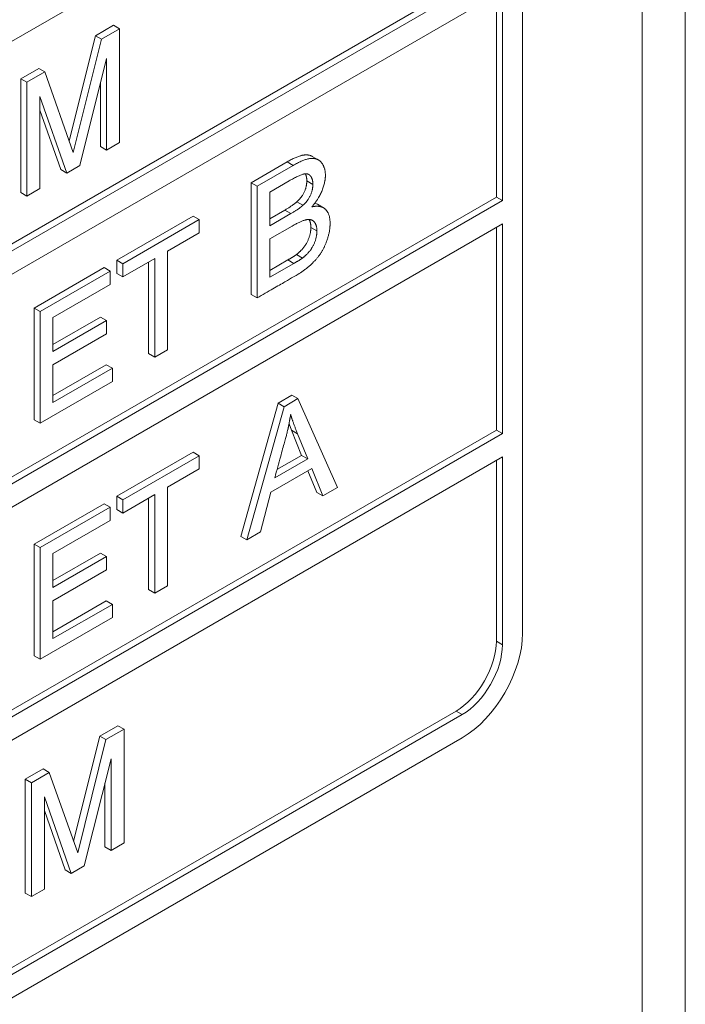
# Model space of a CAD drawing. Units: inches. Extents: x -19.2 to 3.8, y -9.3 to 9.9.
# Drawn here: x -5.1 to -4.9, y 6 to 6.3 of the extents above; entities that cross this region are included whole.
import ezdxf

# ---------------------------------------------------------------- set-up
doc = ezdxf.new("R2010")
doc.units = ezdxf.units.IN
doc.header["$MEASUREMENT"] = 0
doc.layers.add('VisibleEdgeEntityLayer', color=178, linetype='Continuous', lineweight=0)

msp = doc.modelspace()

# ---------------------------------------------------------------- linework, layer by layer
at = {"layer": 'VisibleEdgeEntityLayer'}
for p, q in [((-4.89186, 5.02134), (-4.89186, 8.28732)), ((-4.90701, 8.23833), (-4.90701, 4.97235)), ((-4.94891, 6.51876), (-4.94891, 6.09961)), ((-4.95599, 6.40632), (-5.38939, 6.1561)), ((-4.95811, 6.33406), (-5.38939, 6.08506)), ((-5.38939, 6.08261), (-4.95599, 6.33284)), ((-4.95599, 6.32467), (-5.38939, 6.07445)), ((-4.95811, 6.32345), (-4.95811, 6.25241)), ((-4.95599, 6.25119), (-4.95599, 6.32467)), ((-5.0987, 6.30894), (-5.09236, 6.31259)), ((-5.09658, 6.30771), (-5.09024, 6.31137)), ((-5.09236, 6.31259), (-5.09024, 6.31137)), ((-5.09024, 6.31137), (-5.09024, 6.27149)), ((-5.10789, 6.2721), (-5.0987, 6.30894)), ((-5.0987, 6.30894), (-5.09658, 6.30771)), ((-5.10647, 6.26807), (-5.09658, 6.30771)), ((-5.09479, 6.30098), (-5.1042, 6.26343)), ((-5.09479, 6.26886), (-5.09479, 6.30098)), ((-5.12484, 6.29384), (-5.11855, 6.29747)), ((-5.11855, 6.29747), (-5.11643, 6.29625)), ((-5.12271, 6.29262), (-5.11643, 6.29625)), ((-5.11643, 6.29625), (-5.10647, 6.26807)), ((-5.12484, 6.25396), (-5.12484, 6.29384)), ((-5.12484, 6.29384), (-5.12271, 6.29262)), ((-5.12271, 6.25274), (-5.12271, 6.29262)), ((-5.09691, 6.27009), (-5.09691, 6.29252)), ((-5.11817, 6.28765), (-5.11817, 6.25537)), ((-5.10874, 6.26081), (-5.11817, 6.28765)), ((-5.11086, 6.26203), (-5.11817, 6.28283)), ((-5.09691, 6.27009), (-5.09479, 6.26886)), ((-5.09024, 6.27149), (-5.09479, 6.26886)), ((-5.02268, 6.26666), (-5.02056, 6.26544)), ((-5.1042, 6.26343), (-5.10874, 6.26081)), ((-5.04413, 6.25742), (-5.03145, 6.26474)), ((-5.04201, 6.25619), (-5.02933, 6.26351)), ((-5.03145, 6.26474), (-5.02933, 6.26351)), ((-5.11086, 6.26203), (-5.10874, 6.26081)), ((-5.04413, 6.21828), (-5.04413, 6.25742)), ((-5.04413, 6.25742), (-5.04201, 6.25619)), ((-5.04201, 6.21705), (-5.04201, 6.25619)), ((-5.03078, 6.25804), (-5.03753, 6.25414)), ((-5.02458, 6.25808), (-5.02246, 6.25686)), ((-5.12484, 6.25396), (-5.12271, 6.25274)), ((-5.11817, 6.25537), (-5.12271, 6.25274)), ((-5.03753, 6.25414), (-5.03753, 6.24237)), ((-4.95811, 6.25241), (-5.38939, 6.00341)), ((-5.38939, 6.00096), (-4.95599, 6.25119)), ((-5.02807, 6.25073), (-5.02595, 6.24951)), ((-5.02178, 6.25025), (-5.02087, 6.24987)), ((-5.02087, 6.24987), (-5.01875, 6.24864)), ((-4.95811, 6.25241), (-4.95599, 6.25119)), ((-5.09119, 6.23025), (-5.0644, 6.24572)), ((-5.0644, 6.24572), (-5.06227, 6.24449)), ((-5.03753, 6.24482), (-5.03231, 6.24783)), ((-5.03753, 6.24237), (-5.03019, 6.2466)), ((-5.03231, 6.24783), (-5.03019, 6.2466)), ((-4.95599, 6.24302), (-5.38939, 5.9928)), ((-5.08907, 6.22902), (-5.06227, 6.24449)), ((-5.06227, 6.24449), (-5.06227, 6.23986)), ((-5.02972, 6.24224), (-5.03753, 6.23773)), ((-4.95599, 6.16954), (-4.95599, 6.24302)), ((-5.06227, 6.23986), (-5.07343, 6.23341)), ((-5.02316, 6.24175), (-5.02104, 6.24052)), ((-4.95811, 6.2418), (-4.95811, 6.17076)), ((-5.03753, 6.23773), (-5.03753, 6.22427)), ((-5.07343, 6.23341), (-5.07343, 6.19891)), ((-5.02818, 6.23227), (-5.02606, 6.23104)), ((-5.09119, 6.22561), (-5.09119, 6.23025)), ((-5.09119, 6.23025), (-5.08907, 6.22902)), ((-5.07791, 6.23083), (-5.08907, 6.22439)), ((-5.08907, 6.22439), (-5.08907, 6.22902)), ((-5.08003, 6.19755), (-5.08003, 6.2296)), ((-5.07791, 6.19632), (-5.07791, 6.23083)), ((-5.03753, 6.22672), (-5.03123, 6.23036)), ((-5.03753, 6.22427), (-5.02911, 6.22913)), ((-5.03123, 6.23036), (-5.02911, 6.22913)), ((-5.12018, 6.21351), (-5.09566, 6.22766)), ((-5.11806, 6.21228), (-5.09354, 6.22644)), ((-5.09566, 6.22766), (-5.09354, 6.22644)), ((-5.09354, 6.22644), (-5.09354, 6.2218)), ((-5.09119, 6.22561), (-5.08907, 6.22439)), ((-5.09354, 6.2218), (-5.11358, 6.21023)), ((-5.04413, 6.21828), (-5.04201, 6.21705)), ((-5.12018, 6.21351), (-5.11806, 6.21228)), ((-5.12018, 6.17437), (-5.12018, 6.21351)), ((-5.11806, 6.17314), (-5.11806, 6.21228)), ((-5.11358, 6.20074), (-5.09694, 6.21035)), ((-5.11358, 6.21023), (-5.11358, 6.19829)), ((-5.11358, 6.19829), (-5.09482, 6.20912)), ((-5.09694, 6.21035), (-5.09482, 6.20912)), ((-5.09482, 6.20912), (-5.09482, 6.20449)), ((-5.09482, 6.20449), (-5.11358, 6.19366)), ((-5.08003, 6.19755), (-5.07791, 6.19632)), ((-5.07343, 6.19891), (-5.07791, 6.19632)), ((-5.11358, 6.19366), (-5.11358, 6.18036)), ((-5.11358, 6.18281), (-5.09488, 6.19361)), ((-5.11358, 6.18036), (-5.09276, 6.19238)), ((-5.09488, 6.19361), (-5.09276, 6.19238)), ((-5.09276, 6.19238), (-5.09276, 6.18775)), ((-5.09276, 6.18775), (-5.11806, 6.17314)), ((-5.04769, 6.1335), (-5.03466, 6.18017)), ((-5.03466, 6.18017), (-5.0298, 6.18297)), ((-5.03466, 6.18017), (-5.03254, 6.17894)), ((-5.03254, 6.17894), (-5.02768, 6.18175)), ((-5.0298, 6.18297), (-5.02768, 6.18175)), ((-5.02768, 6.18175), (-5.01387, 6.15058)), ((-5.04557, 6.13227), (-5.03254, 6.17894)), ((-5.12018, 6.17437), (-5.11806, 6.17314)), ((-4.95811, 6.17076), (-5.38939, 5.92176)), ((-5.02995, 6.17067), (-5.03082, 6.17291)), ((-5.02639, 6.16188), (-5.02995, 6.17067)), ((-5.02995, 6.17067), (-5.02783, 6.16945)), ((-4.95811, 6.17076), (-4.95599, 6.16954)), ((-5.38939, 5.91931), (-4.95599, 6.16954)), ((-5.02427, 6.16066), (-5.02783, 6.16945)), ((-5.09119, 6.14753), (-5.0644, 6.163)), ((-5.0644, 6.163), (-5.06227, 6.16177)), ((-4.95599, 6.16137), (-5.38939, 5.91115)), ((-5.08907, 6.1463), (-5.06227, 6.16177)), ((-5.06227, 6.16177), (-5.06227, 6.15714)), ((-5.03584, 6.15398), (-5.02427, 6.16066)), ((-5.03503, 6.15689), (-5.02639, 6.16188)), ((-5.02639, 6.16188), (-5.02427, 6.16066)), ((-4.95811, 6.09675), (-4.95811, 6.16015)), ((-4.95599, 6.09553), (-4.95599, 6.16137)), ((-5.06227, 6.15714), (-5.07343, 6.15069)), ((-5.02287, 6.15724), (-5.03715, 6.149)), ((-5.02107, 6.14887), (-5.02418, 6.15648)), ((-5.01895, 6.14765), (-5.02287, 6.15724)), ((-5.07343, 6.15069), (-5.07343, 6.11619)), ((-5.03715, 6.149), (-5.0408, 6.13503)), ((-5.01387, 6.15058), (-5.01895, 6.14765)), ((-5.09119, 6.14753), (-5.08907, 6.1463)), ((-5.09119, 6.14289), (-5.09119, 6.14753)), ((-5.07791, 6.14811), (-5.08907, 6.14167)), ((-5.08907, 6.14167), (-5.08907, 6.1463)), ((-5.08003, 6.11483), (-5.08003, 6.14689)), ((-5.07791, 6.1136), (-5.07791, 6.14811)), ((-5.02107, 6.14887), (-5.01895, 6.14765)), ((-5.12018, 6.13079), (-5.09566, 6.14494)), ((-5.11806, 6.12956), (-5.09354, 6.14372)), ((-5.09566, 6.14494), (-5.09354, 6.14372)), ((-5.09354, 6.14372), (-5.09354, 6.13908)), ((-5.09119, 6.14289), (-5.08907, 6.14167)), ((-5.09354, 6.13908), (-5.11358, 6.12751)), ((-5.04769, 6.1335), (-5.04557, 6.13227)), ((-5.0408, 6.13503), (-5.04557, 6.13227)), ((-5.12018, 6.09165), (-5.12018, 6.13079)), ((-5.12018, 6.13079), (-5.11806, 6.12956)), ((-5.11806, 6.09042), (-5.11806, 6.12956)), ((-5.11358, 6.11802), (-5.09694, 6.12763)), ((-5.11358, 6.12751), (-5.11358, 6.11557)), ((-5.11358, 6.11557), (-5.09482, 6.12641)), ((-5.09694, 6.12763), (-5.09482, 6.12641)), ((-5.09482, 6.12641), (-5.09482, 6.12177)), ((-5.09482, 6.12177), (-5.11358, 6.11094)), ((-5.08003, 6.11483), (-5.07791, 6.1136)), ((-5.07343, 6.11619), (-5.07791, 6.1136)), ((-5.11358, 6.11094), (-5.11358, 6.09764)), ((-5.11358, 6.10009), (-5.09488, 6.11089)), ((-5.11358, 6.09764), (-5.09276, 6.10967)), ((-5.09488, 6.11089), (-5.09276, 6.10967)), ((-5.09276, 6.10967), (-5.09276, 6.10503)), ((-5.09276, 6.10503), (-5.11806, 6.09042)), ((-4.95811, 6.09675), (-4.95599, 6.09553)), ((-5.12018, 6.09165), (-5.11806, 6.09042)), ((-5.37737, 5.83837), (-4.97225, 6.07226)), ((-5.37525, 5.83714), (-4.97013, 6.07103)), ((-4.97225, 6.07226), (-4.97013, 6.07103)), ((-5.09713, 6.06347), (-5.0908, 6.06713)), ((-5.0908, 6.06713), (-5.08867, 6.06591)), ((-4.97013, 6.06287), (-5.37524, 5.82897)), ((-5.10633, 6.02663), (-5.09713, 6.06347)), ((-5.09713, 6.06347), (-5.09501, 6.06225)), ((-5.09501, 6.06225), (-5.08867, 6.06591)), ((-5.08867, 6.06591), (-5.08867, 6.02603)), ((-5.1049, 6.02261), (-5.09501, 6.06225)), ((-5.09322, 6.05552), (-5.10263, 6.01797)), ((-5.09322, 6.0234), (-5.09322, 6.05552)), ((-5.12327, 6.04838), (-5.11699, 6.05201)), ((-5.12115, 6.04716), (-5.11487, 6.05078)), ((-5.11699, 6.05201), (-5.11487, 6.05078)), ((-5.11487, 6.05078), (-5.1049, 6.02261)), ((-5.12327, 6.0085), (-5.12327, 6.04838)), ((-5.12327, 6.04838), (-5.12115, 6.04716)), ((-5.12115, 6.00728), (-5.12115, 6.04716)), ((-5.09534, 6.02463), (-5.09534, 6.04705)), ((-5.1166, 6.04218), (-5.1166, 6.0099)), ((-5.10718, 6.01534), (-5.1166, 6.04218)), ((-5.1093, 6.01657), (-5.1166, 6.03737)), ((-5.08867, 6.02603), (-5.09322, 6.0234)), ((-5.09534, 6.02463), (-5.09322, 6.0234)), ((-5.10263, 6.01797), (-5.10718, 6.01534)), ((-5.1093, 6.01657), (-5.10718, 6.01534)), ((-5.12327, 6.0085), (-5.12115, 6.00728)), ((-5.1166, 6.0099), (-5.12115, 6.00728))]:
    msp.add_line(p, q, dxfattribs=at)
for centre, major_axis, start_param, end_param in [((-4.97013, 6.08736), (0.015, 0.02598), 3.926991, 5.497787), ((-4.97225, 6.08859), (-0.01, -0.01732), 0.785392, 2.356189), ((-4.97013, 6.08736), (-0.01, -0.01732), 0.785392, 2.356189)]:
    msp.add_ellipse(centre, major_axis=major_axis, ratio=0.57735, start_param=start_param, end_param=end_param, dxfattribs=at)
for points, knots in [([(-5.03145, 6.26474), (-5.02753, 6.267), (-5.02374, 6.26727), (-5.02268, 6.26666)], [0, 0, 0, 1, 1.614961, 1.614961, 1.614961]), ([(-5.02933, 6.26351), (-5.02541, 6.26578), (-5.02162, 6.26605), (-5.02056, 6.26544)], [0, 0, 0, 1, 1.614961, 1.614961, 1.614961]), ([(-5.02056, 6.26544), (-5.0199, 6.26505), (-5.01806, 6.26267), (-5.01806, 6.26002)], [1.614961, 1.614961, 1.614961, 2, 3, 3, 3]), ([(-5.02386, 6.2603), (-5.02456, 6.26071), (-5.02713, 6.26015), (-5.03078, 6.25804)], [1.316043, 1.316043, 1.316043, 2, 3, 3, 3]), ([(-5.02246, 6.25686), (-5.02246, 6.25876), (-5.02353, 6.26011), (-5.02386, 6.2603)], [0, 0, 0, 1, 1.316043, 1.316043, 1.316043]), ([(-5.01875, 6.24864), (-5.01839, 6.24843), (-5.01642, 6.2466), (-5.01642, 6.24314)], [0.80972, 0.80972, 0.80972, 1, 2, 2, 2]), ([(-5.02259, 6.24422), (-5.02346, 6.24472), (-5.02648, 6.24411), (-5.02972, 6.24224)], [1.264294, 1.264294, 1.264294, 2, 3, 3, 3]), ([(-5.02104, 6.24052), (-5.02104, 6.24271), (-5.02228, 6.24404), (-5.02259, 6.24422)], [0, 0, 0, 1, 1.264294, 1.264294, 1.264294])]:
    msp.add_open_spline(points, degree=2, knots=knots, dxfattribs=at)
for points in [[(-5.02458, 6.25808), (-5.02458, 6.2596), (-5.0251, 6.26056)], [(-5.01806, 6.26002), (-5.01806, 6.25751), (-5.02045, 6.2517), (-5.02282, 6.24897)], [(-5.02807, 6.25073), (-5.02632, 6.25232), (-5.02458, 6.25604), (-5.02458, 6.25808)], [(-5.02595, 6.24951), (-5.0242, 6.2511), (-5.02246, 6.25481), (-5.02246, 6.25686)], [(-5.03231, 6.24783), (-5.02933, 6.24955), (-5.02807, 6.25073)], [(-5.03019, 6.2466), (-5.02721, 6.24833), (-5.02595, 6.24951)], [(-5.02282, 6.24897), (-5.02031, 6.24954), (-5.01875, 6.24864)], [(-5.01642, 6.24314), (-5.01642, 6.24039), (-5.01843, 6.23454), (-5.02139, 6.23022), (-5.02589, 6.22636), (-5.02912, 6.22449), (-5.04201, 6.21705)], [(-5.02316, 6.24175), (-5.02316, 6.24352), (-5.02381, 6.24455)], [(-5.02818, 6.23227), (-5.02663, 6.23352), (-5.02451, 6.2362), (-5.02316, 6.23988), (-5.02316, 6.24175)], [(-5.02606, 6.23104), (-5.0245, 6.2323), (-5.02238, 6.23498), (-5.02104, 6.23865), (-5.02104, 6.24052)], [(-5.03123, 6.23036), (-5.02902, 6.23163), (-5.02818, 6.23227)], [(-5.02911, 6.22913), (-5.0269, 6.23041), (-5.02606, 6.23104)], [(-5.03026, 6.17619), (-5.03092, 6.17201), (-5.03208, 6.16759), (-5.03584, 6.15398)], [(-5.02783, 6.16945), (-5.02942, 6.17342), (-5.03026, 6.17619)]]:
    msp.add_open_spline(points, degree=2, dxfattribs=at)

doc.saveas('drawing.dxf')
